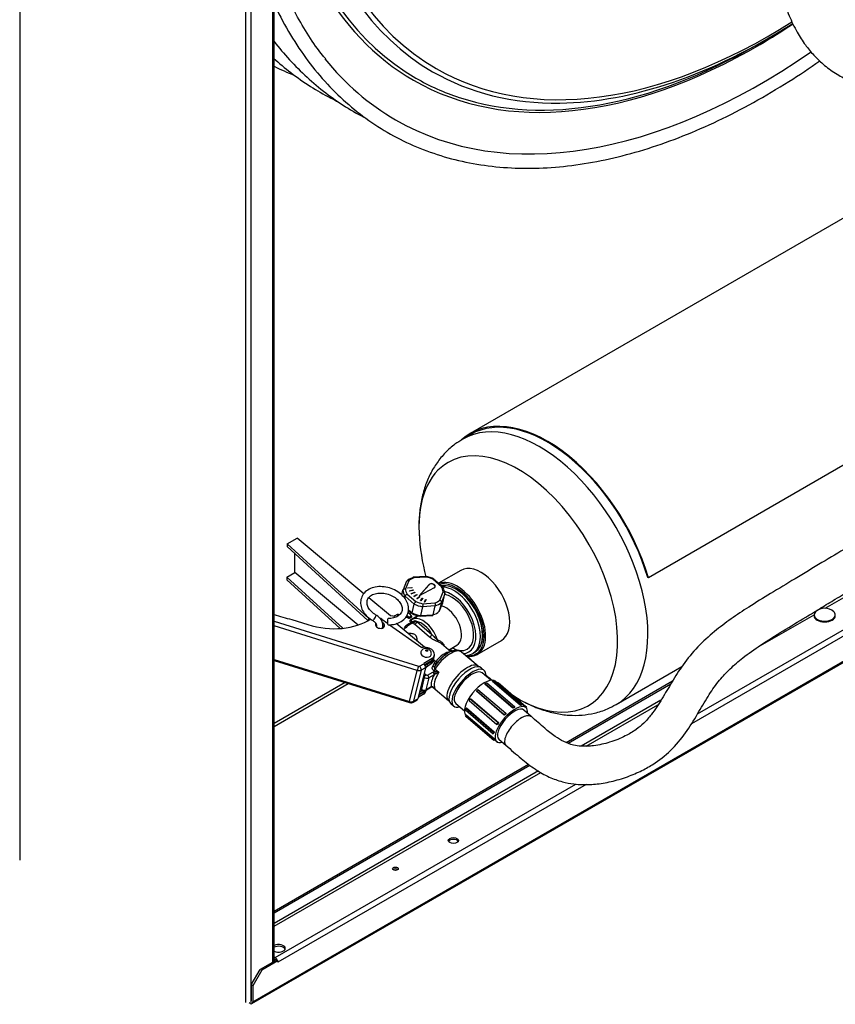
# Model space of a CAD drawing. Units: millimetres. Extents: x -2185 to 284, y -1477 to 212.
# Drawn here: x -734 to -427, y -907 to -538 of the extents above; entities that cross this region are included whole.
import ezdxf

# ---------------------------------------------------------------- set-up
doc = ezdxf.new("R2010")
doc.units = ezdxf.units.MM
for name, color, linetype in [('00.028.028.00_-_', 7, 'Continuous'), ('137_0031_000_05', 7, 'Continuous'), ('C__USERS_MARCIN_', 7, 'Continuous'), ('Default', 7, 'Continuous'), ('DNO_GORNE', 7, 'Continuous'), ('ETYKIETA_GAŚNICA', 7, 'Continuous'), ('GŁOWICA', 7, 'Continuous'), ('MANOMETR', 7, 'Continuous'), ('PIN', 7, 'Continuous'), ('RĄCZKA_DOLNA', 7, 'Continuous'), ('RĄCZKA_GÓRNA', 7, 'Continuous'), ('TULEJA', 7, 'Continuous'), ('TULEJA_ZACISKOWA', 7, 'Continuous'), ('WĄŻ', 7, 'Continuous'), ('WĘŻYK', 7, 'Continuous'), ('ZAWLECZKA', 7, 'Continuous'), ('ŁĄCZNIK_ZWIJADŁA', 7, 'Continuous')]:
    doc.layers.add(name, color=color, linetype=linetype)

# ---------------------------------------------------------------- blocks, each defined once
blk = doc.blocks.new('SE1')
at = {"layer": '00.028.028.00_-_', "color": 7, "linetype": 'Continuous'}
blk.add_line((199.649, 109.909), (200.019, 110.123), dxfattribs=at)
for centre, major_axis, start_param, end_param in [((200.069, 130.653), (-12.505, -21.659), 4.073914, 6.283185), ((200.019, 130.681), (-12.59, -21.806), 4.128492, 6.283185), ((199.649, 130.895), (-12.851, -22.259), 4.276636, 6.283185), ((199.616, 130.914), (-12.908, -22.357), 5.608539, 6.283185), ((200.069, 130.653), (-10.535, -18.247), 0, 0.800002), ((200.069, 130.653), (-12.505, -21.659), 0, 0.833701), ((200.019, 130.681), (-12.59, -21.806), 0.331499, 0.837894), ((199.616, 130.914), (-12.908, -22.357), 0.791443, 0.859517), ((199.616, 130.914), (-12.908, -22.357), 0, 0.791443), ((199.649, 130.895), (-12.851, -22.259), 0.120124, 0.785398), ((199.758, 130.832), (-13.72, -23.764), 0, 0.881855), ((199.758, 130.832), (-13.72, -23.764), 6.063722, 6.283185), ((200.019, 130.681), (-12.59, -21.806), 0, 0.331499), ((199.649, 130.895), (-12.851, -22.259), 0, 0.120124)]:
    blk.add_ellipse(centre, major_axis=major_axis, ratio=0.57735, start_param=start_param, end_param=end_param, dxfattribs=at)
for points, knots in [([(183.435, 109.326), (183.386, 109.383), (183.163, 109.643), (182.768, 110.22), (182.295, 111.012), (181.871, 111.875), (181.612, 112.516), (181.486, 112.863), (181.475, 112.895)], [0, 0, 0, 0, 0.0059246, 0.0314529, 0.0569397, 0.0823877, 0.1078023, 0.1103817, 0.1103817, 0.1103817, 0.1103817]), ([(181.474, 111.426), (181.511, 111.347), (181.726, 110.899), (182.157, 110.121), (182.819, 109.159), (183.559, 108.294), (184.37, 107.531), (185.25, 106.873), (186.194, 106.323), (187.199, 105.883), (188.259, 105.554), (189.37, 105.339), (190.528, 105.237), (191.727, 105.25), (192.962, 105.378), (194.228, 105.62), (195.519, 105.976), (196.829, 106.443), (198.151, 107.02), (199.481, 107.704), (200.755, 108.458), (201.584, 109.009), (201.969, 109.278)], [0.313853, 0.313853, 0.313853, 0.313853, 0.3161158, 0.3267669, 0.3374017, 0.3480178, 0.358612, 0.3691899, 0.3797573, 0.3903213, 0.4008897, 0.4114701, 0.4220671, 0.4326824, 0.4433174, 0.453968, 0.46463, 0.4753, 0.4859754, 0.4966534, 0.507332, 0.516672, 0.516672, 0.516672, 0.516672])]:
    blk.add_open_spline(points, degree=3, knots=knots, dxfattribs=at)
blk.add_open_spline([(181.471, 109.08), (181.72, 108.956), (181.974, 108.843), (182.234, 108.741)], degree=3, dxfattribs=at)
at = {"layer": '137_0031_000_05', "color": 7, "linetype": 'Continuous'}
blk.add_line((201.753, 88.464), (201.753, 88.431), dxfattribs=at)
blk.add_arc((202.153, 88.219), 0.5, 47.2943, 132.7057, dxfattribs=at)
for centre, start_param, end_param in [((202.153, 88.464), 2.582603, 6.283185), ((202.153, 88.431), 3.141593, 6.283185), ((202.153, 88.464), 0, 0.55899)]:
    blk.add_ellipse(centre, major_axis=(0.4, 0), ratio=0.57735, start_param=start_param, end_param=end_param, dxfattribs=at)
at = {"layer": 'C__USERS_MARCIN_', "color": 7, "linetype": 'Continuous'}
for p, q in [((171.92, 145.263), (171.92, 79.251)), ((180.413, 73.907), (180.413, 140.73)), ((180.617, 73.907), (180.617, 140.73)), ((181.432, 75.423), (181.432, 140.089)), ((181.474, 75.447), (181.474, 140.114)), ((197.377, 84.746), (224.395, 100.346)), ((224.497, 100.169), (197.146, 84.378)), ((180.644, 73.861), (225.412, 99.708)), ((180.674, 73.927), (225.442, 99.774)), ((202.175, 88.718), (206.98, 91.493)), ((181.962, 91.134), (181.961, 91.033)), ((181.962, 91.134), (182.339, 91.352)), ((182.259, 90.062), (182.256, 90.763)), ((181.953, 89.885), (182.259, 90.062)), ((181.953, 89.885), (181.952, 89.784)), ((199.652, 87.262), (201.753, 88.475)), ((184.145, 85.925), (181.474, 84.383)), ((181.474, 84.278), (184.262, 85.889)), ((192.445, 83.676), (196.442, 85.984)), ((192.515, 83.651), (196.38, 85.882)), ((196.005, 85.261), (193.012, 83.533)), ((193.189, 83.53), (195.89, 85.09)), ((181.474, 77.341), (191.032, 82.86)), ((191.401, 82.603), (181.474, 76.871)), ((181.474, 76.767), (191.493, 82.551)), ((181.477, 77.278), (191.081, 82.823)), ((181.516, 75.589), (192.807, 82.108)), ((193.193, 82.096), (181.618, 75.413)), ((181.474, 77.28), (181.477, 77.278)), ((181.562, 75.498), (180.956, 75.149)), ((181.474, 75.614), (181.516, 75.589)), ((181.474, 75.549), (181.516, 75.524)), ((181.562, 75.498), (181.618, 75.465)), ((180.617, 74.561), (180.956, 75.149)), ((181.013, 75.116), (180.674, 74.528)), ((180.956, 75.149), (181.013, 75.116)), ((181.618, 75.465), (181.013, 75.116)), ((181.618, 75.413), (181.618, 75.465)), ((181.618, 75.413), (181.618, 75.413)), ((181.618, 75.413), (181.618, 75.413)), ((180.674, 74.528), (180.617, 74.561)), ((180.617, 74.561), (180.617, 73.96)), ((180.674, 74.528), (180.674, 73.927)), ((180.572, 73.868), (180.543, 73.885))]:
    blk.add_line(p, q, dxfattribs=at)
for centre, major_axis in [((188.208, 79.989), (0.192, 0)), ((186.031, 78.927), (0.108, 0))]:
    blk.add_ellipse(centre, major_axis=major_axis, ratio=0.57735, dxfattribs=at)
for centre, major_axis, start_param, end_param in [((188.208, 79.923), (0.192, 0), 0.299066, 2.842527), ((186.031, 78.862), (0.108, 0), 0.551286, 2.590307), ((181.647, 75.939), (0.248, 0), 0, 2.341596), ((181.647, 75.874), (0.248, 0), 0.230125, 2.341596), ((181.647, 75.939), (0.248, 0), 3.941589, 6.283185), ((181.516, 75.472), (-0.072, 0.125), 4.386305, 5.497787), ((181.516, 75.472), (-0.032, 0.0554), 4.712389, 5.497787), ((181.516, 75.472), (-0.072, 0.125), 3.926991, 3.974136), ((180.572, 73.986), (-0.072, 0.125), 2.356194, 3.926991)]:
    blk.add_ellipse(centre, major_axis=major_axis, ratio=0.57735, start_param=start_param, end_param=end_param, dxfattribs=at)
at = {"layer": 'DNO_GORNE', "color": 7, "linetype": 'Continuous'}
for p, q in [((188.859, 95.246), (188.561, 95.074)), ((194.321, 85.097), (196.791, 86.523))]:
    blk.add_line(p, q, dxfattribs=at)
for start, end in [(182.69, 195.1615), (220.3233, 222.4441), (227.8091, 230.4366)]:
    blk.add_arc((194.58, 91.898), 7.668, start, end, dxfattribs=at)
for centre, major_axis, start_param, end_param in [((191.441, 90.085), (-2.88, 4.988), 3.141476, 6.283185), ((190.647, 89.627), (-2.639, 4.57), 2.300487, 6.283185), ((191.441, 90.085), (-2.88, 4.988), 0, 0.000101), ((190.647, 89.627), (-2.639, 4.57), 0, 0.841105), ((190.647, 89.627), (-2.639, 4.57), 0.841105, 0.863171)]:
    blk.add_ellipse(centre, major_axis=major_axis, ratio=0.57735, start_param=start_param, end_param=end_param, dxfattribs=at)
for points, knots in [([(188.565, 95.066), (188.454, 95.002), (188.23, 94.869), (187.894, 94.565), (187.584, 94.19), (187.329, 93.762), (187.133, 93.288), (186.994, 92.769), (186.921, 92.212), (186.903, 91.747), (186.927, 91.498), (186.934, 91.431)], [0, 0, 0, 0, 0.085068, 0.20328, 0.321371, 0.44111, 0.564072, 0.691402, 0.823454, 0.959534, 1, 1, 1, 1]), ([(190.448, 85.437), (190.606, 85.331), (190.971, 85.132), (191.498, 84.906), (192.034, 84.758), (192.542, 84.688), (193.037, 84.691), (193.522, 84.767), (193.964, 84.905), (194.201, 85.038), (194.317, 85.104)], [0.0496565, 0.0496565, 0.0496565, 0.0496565, 0.1775439, 0.3182595, 0.442946, 0.5632891, 0.6795037, 0.7924824, 0.9139454, 1, 1, 1, 1])]:
    blk.add_open_spline(points, degree=3, knots=knots, dxfattribs=at)
at = {"layer": 'ETYKIETA_GAŚNICA', "color": 7, "linetype": 'Continuous'}
for p, q in [((202.981, 103.445), (188.839, 95.28)), ((209.676, 98.029), (195.533, 89.864)), ((195.533, 89.864), (195.507, 89.867))]:
    blk.add_line(p, q, dxfattribs=at)
for major_axis, end_param in [((2.9, -5.023), 3.263806), ((2.88, -4.988), 3.141593)]:
    blk.add_ellipse((191.739, 90.257), major_axis=major_axis, ratio=0.57735, start_param=1.174647, end_param=end_param, dxfattribs=at)
at = {"layer": 'GŁOWICA', "color": 7, "linetype": 'Continuous'}
for p, q in [((186.057, 88.462), (185.973, 88.414)), ((186.614, 88.29), (186.871, 88.438)), ((186.897, 88.432), (186.651, 88.29)), ((186.525, 88.347), (186.413, 88.382)), ((186.531, 88.357), (186.42, 88.391)), ((186.555, 88.354), (186.556, 88.36)), ((186.576, 88.36), (186.574, 88.359)), ((186.603, 88.353), (186.601, 88.352)), ((186.662, 88.202), (186.677, 88.188)), ((186.752, 88.121), (186.707, 88.163)), ((187.317, 87.636), (186.752, 88.121)), ((186.778, 88.253), (186.839, 88.217)), ((186.839, 88.217), (187.403, 87.732)), ((186.316, 87.943), (186.303, 87.933)), ((188.109, 87.078), (187.756, 87.381)), ((188.03, 87.146), (188.341, 87.326)), ((187.92, 86.972), (187.865, 86.932)), ((189.139, 86.537), (188.516, 87.072)), ((188.934, 87.017), (189.018, 87.066)), ((187.431, 86.534), (187.504, 86.647)), ((187.501, 86.68), (187.445, 86.728)), ((187.461, 86.79), (187.544, 86.718)), ((187.106, 86.278), (187.185, 86.21)), ((187.24, 86.203), (187.442, 86.319)), ((187.483, 86.216), (187.282, 86.1)), ((187.507, 86.341), (187.463, 86.378)), ((187.518, 86.433), (187.661, 86.311)), ((189.365, 86.38), (189.255, 86.474)), ((189.611, 86.01), (189.287, 86.289)), ((187.115, 86.122), (187.007, 85.676)), ((187.115, 86.122), (187.077, 86.154)), ((187.282, 86.1), (187.175, 85.654)), ((186.965, 85.689), (187.012, 85.648)), ((186.969, 85.709), (187.007, 85.676)), ((187.16, 85.632), (187.361, 85.748)), ((187.175, 85.654), (187.376, 85.77)), ((187.437, 85.753), (188.029, 85.245)), ((187.514, 85.7), (187.479, 85.729)), ((188.108, 85.139), (188.218, 85.045)), ((188.296, 85.136), (188.621, 84.857))]:
    blk.add_line(p, q, dxfattribs=at)
for centre, major_axis, ratio, start_param, end_param in [((188.317, 88.281), (0.702, -1.215), 0.57735, 0, 2.938726), ((188.232, 88.233), (0.702, -1.215), 0.57735, 0.079728, 2.794739), ((188.147, 88.184), (0.642, -1.111), 0.57735, 0, 2.65676), ((188.147, 88.184), (0.58, -1.005), 0.57735, 0, 2.682534), ((187.921, 88.053), (0.42, -0.727), 0.57735, 0, 2.628151), ((186.077, 88.428), (0.02, -0.0346), 0.57735, 2.117125, 3.141593), ((186.139, 88.408), (0.0778, -0.0187), 0.697646, 1.477177, 2.507917), ((186.152, 88.433), (-0.0119, -0.0382), 0.066975, 3.141593, 3.915892), ((186.928, 88.608), (0.544, -0.131), 0.697646, 3.868449, 4.140418), ((186.941, 88.664), (0.467, -0.112), 0.697646, 3.695222, 4.155872), ((186.482, 87.696), (0.385, 0.449), 0.424214, 0.560233, 1.462494), ((186.519, 88.319), (-0.0119, -0.0382), 0.066975, 3.141593, 3.915892), ((186.546, 88.399), (-0.0778, 0.0187), 0.697646, 1.477177, 2.507917), ((186.53, 88.342), (-0.0389, 0.0093), 0.697646, 3.947479, 4.140418), ((186.594, 88.324), (0.02, -0.0346), 0.57735, 2.117125, 3.127948), ((186.596, 88.325), (0.02, -0.0346), 0.57735, 2.117125, 3.151249), ((186.621, 88.318), (-0.02, 0.0346), 0.57735, 2.117125, 3.141593), ((186.677, 88.1), (0.0211, -0.0772), 0.76713, 3.126112, 3.864134), ((187.071, 87.562), (0.42, -0.727), 0.57735, 2.762603, 3.164322), ((186.621, 88.318), (-0.02, 0.0346), 0.57735, 3.141593, 3.164322), ((186.634, 88.185), (0.0261, 0.0303), 0.424214, 4.665589, 5.591858), ((186.677, 88.1), (0.0211, -0.0772), 0.76713, 2.293337, 3.126112), ((187.014, 87.529), (-0.38, 0.658), 0.57735, 6.082983, 6.212077), ((186.782, 88.185), (-0.0521, -0.0607), 0.424214, 0.56748, 2.450266), ((187.071, 87.562), (0.42, -0.727), 0.57735, 1.204996, 2.762603), ((187.014, 87.529), (0.38, -0.658), 0.57735, 1.545707, 2.688543), ((187.347, 87.7), (-0.0521, -0.0607), 0.424214, 0.56748, 2.450266), ((187.665, 87.525), (-0.0272, -0.0752), 0.631441, 4.895396, 5.927384), ((187.888, 86.488), (0.514, 0.598), 0.424214, 1.008094, 1.830562), ((187.961, 86.426), (0.555, 0.646), 0.424214, 0, 1.909032), ((187.766, 86.593), (-0.385, -0.449), 0.424214, 3.43049, 4.795782), ((188.147, 88.184), (0.642, -1.111), 0.57735, -0.857245, -0.718333), ((188.147, 88.184), (0.58, -1.005), 0.57735, 5.522173, 6.283185), ((188.147, 88.184), (0.642, -1.111), 0.57735, 5.999783, 6.283185), ((188.232, 88.233), (0.702, -1.215), 0.57735, 0, 0.079728), ((187.087, 86.627), (0.183, -0.044), 0.697646, 5.268739, 6.208268), ((187.514, 86.735), (-0.0521, -0.0607), 0.424214, 0.879469, 1.654189), ((187.518, 86.702), (0.0658, -0.0455), 0.691698, 4.973832, 6.210103), ((187.839, 86.53), (-0.427, -0.497), 0.424214, 4.198052, 4.826347), ((188.584, 85.891), (-0.555, -0.646), 0.424214, 3.058173, 6.283185), ((188.681, 85.807), (-0.573, -0.668), 0.424214, 3.141593, 6.283185), ((187.171, 86.155), (0.0521, 0.0607), 0.424214, 0.879469, 2.450266), ((187.213, 86.227), (-0.0389, 0.0093), 0.697646, 0.937121, 2.507917), ((187.227, 86.147), (-0.04, 0.0693), 0.57735, 3.687921, 5.258717), ((188.048, 86.351), (-0.607, -0.707), 0.424214, 5.241257, 5.942459), ((187.445, 86.589), (0.0683, -0.0416), 0.699044, 4.93365, 6.22565), ((187.428, 86.263), (-0.04, 0.0693), 0.57735, 3.687921, 5.258717), ((188.103, 86.303), (-0.555, -0.646), 0.424214, 5.050625, 6.133092), ((187.477, 86.434), (-0.0521, -0.0607), 0.424214, 0.879469, 1.909032), ((187.494, 86.285), (-0.0104, 0.0793), 0.345623, 4.040997, 5.444952), ((188.791, 85.712), (-0.573, -0.668), 0.424214, 2.613235, 6.283185), ((188.791, 85.712), (-0.495, -0.577), 0.424214, 3.141593, 6.283185), ((187.199, 86.171), (0.117, -0.028), 0.697646, 4.078713, 5.64951), ((187.064, 85.709), (0.0521, 0.0607), 0.424214, 2.450266, 3.14299), ((187.092, 85.725), (-0.117, 0.028), 0.697646, 0.937121, 2.507917), ((187.12, 85.701), (-0.04, 0.0693), 0.57735, 3.140935, 3.687921), ((187.321, 85.818), (-0.04, 0.0693), 0.57735, 3.141593, 3.163202), ((187.321, 85.818), (-0.04, 0.0693), 0.57735, 3.163202, 3.687921), ((187.387, 85.839), (-0.0104, 0.0793), 0.345623, 3.147109, 3.707315), ((188.584, 85.891), (-0.555, -0.646), 0.424214, 0, 0.08342), ((188.791, 85.712), (-0.573, -0.668), 0.424214, 0, 0.528357)]:
    blk.add_ellipse(centre, major_axis=major_axis, ratio=ratio, start_param=start_param, end_param=end_param, dxfattribs=at)
for points, knots in [([(186.164, 88.471), (186.149, 88.475), (186.122, 88.48), (186.083, 88.475), (186.064, 88.466), (186.057, 88.462)], [0, 0, 0, 0, 0.369626, 0.786412, 1, 1, 1, 1]), ([(186.453, 88.442), (186.476, 88.41), (186.505, 88.378), (186.537, 88.351), (186.539, 88.35)], [0.7067488, 0.7067488, 0.7067488, 0.7067488, 0.911119, 0.9245386, 0.9245386, 0.9245386, 0.9245386]), ([(186.556, 88.36), (186.558, 88.367), (186.561, 88.375), (186.571, 88.392), (186.576, 88.4), (186.596, 88.424), (186.613, 88.439), (186.628, 88.447)], [0, 0, 0, 0, 0.25, 0.25, 0.5, 0.5, 1, 1, 1, 1]), ([(186.584, 88.367), (186.585, 88.369), (186.586, 88.37), (186.592, 88.381), (186.596, 88.39), (186.605, 88.408), (186.609, 88.417), (186.619, 88.433), (186.624, 88.441), (186.628, 88.447)], [0.1962478, 0.1962478, 0.1962478, 0.1962478, 0.25, 0.25, 0.5, 0.5, 0.75, 0.75, 1, 1, 1, 1]), ([(186.628, 88.447), (186.632, 88.429), (186.635, 88.412), (186.631, 88.387), (186.628, 88.379), (186.618, 88.364), (186.612, 88.358), (186.603, 88.353)], [0, 0, 0, 0, 0.5, 0.5, 0.75, 0.75, 1, 1, 1, 1]), ([(186.656, 88.177), (186.626, 88.167), (186.553, 88.141), (186.442, 88.074), (186.377, 88.008), (186.359, 87.989)], [0, 0, 0, 0, 0.280524, 0.819968, 1, 1, 1, 1]), ([(186.574, 88.359), (186.572, 88.357), (186.567, 88.355), (186.555, 88.353), (186.542, 88.354), (186.534, 88.356), (186.531, 88.357)], [0, 0, 0, 0, 0.260288, 0.52812, 0.799921, 1, 1, 1, 1]), ([(186.627, 88.157), (186.615, 88.168), (186.605, 88.179), (186.59, 88.202), (186.585, 88.215), (186.581, 88.239), (186.582, 88.252), (186.59, 88.268), (186.594, 88.273), (186.603, 88.283), (186.608, 88.287), (186.614, 88.29)], [0, 0, 0, 0, 0.25, 0.25, 0.5, 0.5, 0.75, 0.75, 0.875, 0.875, 1, 1, 1, 1]), ([(186.641, 88.284), (186.637, 88.281), (186.633, 88.278), (186.627, 88.272), (186.625, 88.268), (186.622, 88.261), (186.622, 88.257), (186.622, 88.249), (186.623, 88.245), (186.627, 88.234), (186.632, 88.227), (186.645, 88.213), (186.653, 88.207), (186.662, 88.202)], [0, 0, 0, 0, 0.125, 0.125, 0.25, 0.25, 0.375, 0.375, 0.5, 0.5, 0.75, 0.75, 1, 1, 1, 1]), ([(186.725, 88.229), (186.722, 88.226), (186.711, 88.213), (186.69, 88.196), (186.67, 88.183), (186.658, 88.178), (186.657, 88.177), (186.657, 88.177)], [0, 0, 0, 0, 0.107212, 0.43023, 0.693699, 0.909967, 1, 1, 1, 1]), ([(186.778, 88.253), (186.774, 88.244), (186.769, 88.234), (186.758, 88.216), (186.751, 88.206), (186.739, 88.19), (186.732, 88.182), (186.719, 88.17), (186.713, 88.166), (186.707, 88.163)], [0, 0, 0, 0, 0.25, 0.25, 0.5, 0.5, 0.75, 0.75, 1, 1, 1, 1]), ([(186.725, 88.229), (186.726, 88.23), (186.727, 88.231), (186.733, 88.236), (186.738, 88.24), (186.754, 88.248), (186.766, 88.251), (186.778, 88.253)], [0.1874318, 0.1874318, 0.1874318, 0.1874318, 0.25, 0.25, 0.5, 0.5, 1, 1, 1, 1]), ([(186.499, 87.78), (186.514, 87.781), (186.53, 87.781), (186.568, 87.781), (186.591, 87.78), (186.637, 87.776), (186.66, 87.772), (186.704, 87.76), (186.725, 87.752), (186.754, 87.735), (186.763, 87.728), (186.778, 87.714), (186.785, 87.707), (186.798, 87.69), (186.803, 87.681), (186.812, 87.663), (186.816, 87.653), (186.826, 87.625), (186.831, 87.605), (186.839, 87.554), (186.842, 87.524), (186.843, 87.492)], [0.3321596, 0.3321596, 0.3321596, 0.3321596, 0.375, 0.375, 0.4375, 0.4375, 0.5, 0.5, 0.5625, 0.5625, 0.59375, 0.59375, 0.625, 0.625, 0.65625, 0.65625, 0.6875, 0.6875, 0.75, 0.75, 0.8415118, 0.8415118, 0.8415118, 0.8415118]), ([(187.403, 87.732), (187.419, 87.713), (187.435, 87.695), (187.469, 87.658), (187.487, 87.64), (187.514, 87.613), (187.523, 87.605), (187.542, 87.588), (187.551, 87.58), (187.57, 87.564), (187.579, 87.557), (187.596, 87.542), (187.605, 87.535), (187.613, 87.528)], [0, 0, 0, 0, 0.25, 0.25, 0.5, 0.5, 0.625, 0.625, 0.75, 0.75, 0.875, 0.875, 1, 1, 1, 1]), ([(187.623, 87.461), (187.611, 87.465), (187.598, 87.47), (187.572, 87.481), (187.559, 87.487), (187.531, 87.499), (187.517, 87.506), (187.489, 87.52), (187.476, 87.527), (187.449, 87.542), (187.435, 87.55), (187.41, 87.567), (187.397, 87.575), (187.361, 87.6), (187.338, 87.618), (187.317, 87.636)], [0, 0, 0, 0, 0.125, 0.125, 0.25, 0.25, 0.375, 0.375, 0.5, 0.5, 0.625, 0.625, 0.75, 0.75, 1, 1, 1, 1]), ([(187.613, 87.528), (187.654, 87.516), (187.691, 87.499), (187.759, 87.456), (187.789, 87.43), (187.825, 87.386), (187.835, 87.371), (187.852, 87.338), (187.859, 87.32), (187.864, 87.299), (187.865, 87.295), (187.866, 87.291)], [0, 0, 0, 0, 0.125, 0.125, 0.25, 0.25, 0.3125, 0.3125, 0.375, 0.375, 0.3888965, 0.3888965, 0.3888965, 0.3888965]), ([(187.757, 87.381), (187.748, 87.388), (187.74, 87.395), (187.698, 87.426), (187.662, 87.445), (187.623, 87.461)], [0.8400632, 0.8400632, 0.8400632, 0.8400632, 0.875, 0.875, 1, 1, 1, 1]), ([(188.511, 87.064), (188.491, 87.083), (188.441, 87.13), (188.311, 87.145), (188.155, 87.109), (188.024, 87.05), (187.957, 86.996), (187.948, 86.989)], [0, 0, 0, 0, 0.136383, 0.3873, 0.652219, 0.961159, 1, 1, 1, 1]), ([(188.682, 86.943), (188.703, 86.945), (188.801, 86.955), (188.916, 86.99), (188.978, 87.052), (188.992, 87.066)], [0.7899194, 0.7899194, 0.7899194, 0.7899194, 0.8282164, 0.9660784, 1, 1, 1, 1]), ([(187.504, 86.647), (187.508, 86.652), (187.51, 86.657), (187.509, 86.669), (187.507, 86.675), (187.501, 86.68)], [0, 0, 0, 0, 0.5, 0.5, 1, 1, 1, 1]), ([(187.544, 86.718), (187.559, 86.705), (187.571, 86.693), (187.584, 86.67), (187.585, 86.661), (187.581, 86.654)], [0, 0, 0, 0, 0.5, 0.5, 1, 1, 1, 1]), ([(187.463, 86.378), (187.45, 86.39), (187.439, 86.402), (187.427, 86.422), (187.424, 86.429), (187.419, 86.442), (187.417, 86.449), (187.413, 86.47), (187.413, 86.483), (187.419, 86.509), (187.424, 86.522), (187.431, 86.534)], [0, 0, 0, 0, 0.25, 0.25, 0.375, 0.375, 0.5, 0.5, 0.75, 0.75, 1, 1, 1, 1]), ([(187.442, 86.319), (187.451, 86.325), (187.461, 86.329), (187.483, 86.336), (187.495, 86.339), (187.507, 86.341)], [0, 0, 0, 0, 0.5, 0.5, 1, 1, 1, 1]), ([(187.511, 86.545), (187.505, 86.536), (187.501, 86.527), (187.494, 86.508), (187.493, 86.498), (187.493, 86.478), (187.495, 86.468), (187.503, 86.449), (187.51, 86.441), (187.518, 86.433)], [0, 0, 0, 0, 0.25, 0.25, 0.5, 0.5, 0.75, 0.75, 1, 1, 1, 1]), ([(187.507, 86.341), (187.521, 86.339), (187.535, 86.337), (187.562, 86.333), (187.575, 86.33), (187.613, 86.322), (187.638, 86.317), (187.661, 86.311)], [0, 0, 0, 0, 0.25, 0.25, 0.5, 0.5, 1, 1, 1, 1]), ([(187.661, 86.311), (187.64, 86.298), (187.618, 86.286), (187.583, 86.267), (187.572, 86.261), (187.547, 86.249), (187.535, 86.243), (187.522, 86.238)], [0, 0, 0, 0, 0.5, 0.5, 0.75, 0.75, 1, 1, 1, 1]), ([(187.012, 85.648), (187.023, 85.64), (187.045, 85.625), (187.088, 85.614), (187.129, 85.618), (187.15, 85.627), (187.16, 85.632)], [0, 0, 0, 0, 0.246223, 0.528836, 0.809039, 1, 1, 1, 1]), ([(187.397, 85.759), (187.401, 85.759), (187.413, 85.761), (187.444, 85.752), (187.473, 85.736), (187.488, 85.722), (187.492, 85.719)], [0, 0, 0, 0, 0.114884, 0.43103, 0.876662, 1, 1, 1, 1]), ([(187.41, 85.774), (187.422, 85.773), (187.432, 85.769), (187.451, 85.759), (187.46, 85.753), (187.485, 85.732), (187.5, 85.716), (187.514, 85.7)], [0, 0, 0, 0, 0.25, 0.25, 0.5, 0.5, 1, 1, 1, 1])]:
    blk.add_open_spline(points, degree=3, knots=knots, dxfattribs=at)
for points in [[(186.583, 88.367), (186.581, 88.363), (186.577, 88.36), (186.571, 88.358)], [(188.056, 87.156), (188.088, 87.133), (188.12, 87.112), (188.153, 87.092)], [(187.581, 86.654), (187.556, 86.618), (187.533, 86.582), (187.511, 86.545)], [(187.522, 86.238), (187.507, 86.233), (187.494, 86.225), (187.483, 86.216)], [(187.362, 85.748), (187.367, 85.753), (187.379, 85.756), (187.397, 85.759)], [(187.376, 85.77), (187.386, 85.774), (187.397, 85.775), (187.41, 85.774)], [(187.514, 85.7), (187.507, 85.706), (187.5, 85.713), (187.492, 85.719)]]:
    blk.add_open_spline(points, degree=3, dxfattribs=at)
at = {"layer": 'MANOMETR', "color": 7, "linetype": 'Continuous'}
for p, q in [((187.169, 89.911), (186.699, 89.883)), ((186.451, 89.732), (186.317, 89.408)), ((186.535, 89.749), (186.408, 89.442)), ((187.178, 89.887), (186.726, 89.859)), ((186.917, 89.187), (187.304, 89.61)), ((186.931, 89.195), (187.302, 89.598)), ((187.302, 89.598), (187.304, 89.61)), ((187.76, 89.525), (187.435, 89.804)), ((187.805, 89.524), (187.466, 89.815)), ((186.269, 89.212), (186.315, 89.402)), ((186.394, 89.168), (186.377, 89.097)), ((186.737, 88.873), (186.394, 89.168)), ((186.473, 89.249), (186.798, 88.969)), ((186.497, 89.489), (186.65, 89.498)), ((186.501, 89.477), (186.497, 89.489)), ((186.499, 89.483), (186.649, 89.492)), ((186.654, 89.486), (186.501, 89.477)), ((186.548, 89.375), (186.692, 89.404)), ((186.554, 89.364), (186.548, 89.375)), ((186.55, 89.371), (186.69, 89.399)), ((186.698, 89.393), (186.554, 89.364)), ((186.623, 89.267), (186.754, 89.315)), ((186.632, 89.257), (186.623, 89.267)), ((186.627, 89.263), (186.752, 89.309)), ((186.763, 89.304), (186.632, 89.257)), ((186.649, 89.492), (186.65, 89.498)), ((186.649, 89.492), (186.651, 89.486)), ((186.65, 89.498), (186.654, 89.486)), ((186.69, 89.399), (186.692, 89.404)), ((186.69, 89.399), (186.694, 89.392)), ((186.692, 89.404), (186.698, 89.393)), ((186.722, 89.167), (186.835, 89.232)), ((186.733, 89.157), (186.722, 89.167)), ((186.725, 89.164), (186.834, 89.227)), ((186.846, 89.223), (186.733, 89.157)), ((186.752, 89.309), (186.754, 89.315)), ((186.752, 89.309), (186.758, 89.303)), ((186.754, 89.315), (186.763, 89.304)), ((186.834, 89.227), (186.835, 89.232)), ((186.834, 89.227), (186.841, 89.22)), ((186.835, 89.232), (186.846, 89.223)), ((186.84, 89.078), (186.933, 89.159)), ((187.485, 89.481), (186.917, 89.187)), ((186.931, 89.153), (186.933, 89.159)), ((186.933, 89.159), (186.945, 89.15)), ((187.698, 89.025), (187.825, 89.332)), ((187.891, 89.26), (187.757, 88.936)), ((187.811, 88.925), (187.891, 89.26)), ((186.657, 88.539), (186.737, 88.873)), ((186.853, 89.07), (186.84, 89.078)), ((186.843, 89.076), (186.931, 89.153)), ((186.945, 89.15), (186.853, 89.07)), ((186.931, 89.153), (186.941, 89.147)), ((186.975, 89.003), (187.044, 89.097)), ((186.989, 88.996), (186.975, 89.003)), ((186.977, 89.002), (187.042, 89.091)), ((187.058, 89.09), (186.989, 88.996)), ((187.042, 89.091), (187.044, 89.097)), ((187.042, 89.091), (187.054, 89.085)), ((187.044, 89.097), (187.058, 89.09)), ((187.525, 88.802), (187.048, 88.773)), ((187.054, 88.887), (187.507, 88.914)), ((187.122, 88.944), (187.165, 89.048)), ((187.137, 88.939), (187.122, 88.944)), ((187.123, 88.944), (187.163, 89.042)), ((187.18, 89.043), (187.137, 88.939)), ((187.163, 89.042), (187.165, 89.048)), ((187.163, 89.042), (187.178, 89.038)), ((187.165, 89.048), (187.18, 89.043)), ((187.445, 88.468), (187.525, 88.802)), ((187.674, 88.595), (187.809, 88.919)), ((187.757, 88.936), (187.676, 88.601)), ((187.676, 88.601), (187.811, 88.925)), ((186.516, 88.635), (186.659, 88.513)), ((186.521, 88.655), (186.657, 88.539)), ((186.956, 88.416), (187.427, 88.445)), ((187.048, 88.773), (186.967, 88.439)), ((186.967, 88.439), (187.445, 88.468))]:
    blk.add_line(p, q, dxfattribs=at)
for centre, major_axis, start_param, end_param in [((187.103, 89.331), (-0.778, 0.187), 5.443471, 5.855548), ((187.116, 89.387), (-0.7, 0.168), 5.460807, 5.838212), ((187.116, 89.387), (0.7, -0.168), 1.272017, 1.649422), ((187.403, 89.543), (-0.117, 0.028), 3.210109, 5.913567), ((187.406, 89.554), (-0.117, 0.028), 2.462818, 5.913567), ((187.103, 89.331), (-0.778, 0.187), 0.207483, 0.61956), ((187.116, 89.387), (-0.7, 0.168), 0.224819, 0.602224), ((187.116, 89.387), (0.7, -0.168), 0.224819, 0.602224), ((187.103, 89.331), (0.778, -0.187), 0.207483, 0.61956), ((187.103, 89.331), (0.778, -0.187), 4.396274, 4.80835), ((187.116, 89.387), (-0.7, 0.168), 1.272017, 1.649422), ((187.116, 89.387), (0.7, -0.168), 5.460807, 5.838212), ((187.103, 89.331), (0.778, -0.187), 5.443471, 5.855548), ((187.023, 88.997), (-0.778, 0.187), 1.254681, 1.666758), ((187.023, 88.997), (0.778, -0.187), 5.443471, 5.855548)]:
    blk.add_ellipse(centre, major_axis=major_axis, ratio=0.697646, start_param=start_param, end_param=end_param, dxfattribs=at)
for points in [[(187.469, 89.814), (187.391, 89.855), (187.289, 89.888), (187.164, 89.912)], [(186.656, 88.514), (186.735, 88.472), (186.837, 88.439), (186.961, 88.415)]]:
    blk.add_open_spline(points, degree=3, dxfattribs=at)
for points, knots in [([(187.169, 89.911), (187.17, 89.911), (187.17, 89.911), (187.172, 89.911), (187.173, 89.909), (187.176, 89.9), (187.178, 89.894), (187.178, 89.887)], [0.4779427, 0.4779427, 0.4779427, 0.4779427, 0.5, 0.5, 0.75, 0.75, 1, 1, 1, 1]), ([(186.451, 89.732), (186.453, 89.737), (186.456, 89.741), (186.465, 89.75), (186.472, 89.754), (186.488, 89.758), (186.497, 89.758), (186.516, 89.756), (186.526, 89.753), (186.535, 89.749)], [0.070311, 0.070311, 0.070311, 0.070311, 0.25, 0.25, 0.5, 0.5, 0.75, 0.75, 1, 1, 1, 1]), ([(186.681, 89.86), (186.683, 89.867), (186.685, 89.873), (186.692, 89.881), (186.695, 89.883), (186.704, 89.883), (186.708, 89.88), (186.717, 89.872), (186.722, 89.866), (186.726, 89.859)], [0, 0, 0, 0, 0.25, 0.25, 0.5, 0.5, 0.75, 0.75, 1, 1, 1, 1]), ([(187.435, 89.804), (187.441, 89.809), (187.447, 89.813), (187.457, 89.817), (187.461, 89.818), (187.465, 89.816), (187.466, 89.815), (187.466, 89.815)], [0, 0, 0, 0, 0.25, 0.25, 0.5, 0.5, 0.5623054, 0.5623054, 0.5623054, 0.5623054]), ([(187.76, 89.525), (187.768, 89.528), (187.777, 89.53), (187.791, 89.53), (187.797, 89.529), (187.807, 89.523), (187.81, 89.519), (187.814, 89.508), (187.814, 89.501), (187.812, 89.494)], [0, 0, 0, 0, 0.25, 0.25, 0.5, 0.5, 0.75, 0.75, 1, 1, 1, 1]), ([(186.315, 89.402), (186.317, 89.41), (186.321, 89.416), (186.332, 89.428), (186.339, 89.433), (186.356, 89.441), (186.366, 89.443), (186.387, 89.445), (186.397, 89.444), (186.408, 89.442)], [0, 0, 0, 0, 0.25, 0.25, 0.5, 0.5, 0.75, 0.75, 1, 1, 1, 1]), ([(186.394, 89.168), (186.396, 89.175), (186.399, 89.183), (186.409, 89.199), (186.415, 89.208), (186.43, 89.222), (186.438, 89.229), (186.455, 89.241), (186.464, 89.246), (186.473, 89.249)], [0, 0, 0, 0, 0.25, 0.25, 0.5, 0.5, 0.75, 0.75, 1, 1, 1, 1]), ([(187.825, 89.332), (187.835, 89.329), (187.845, 89.326), (187.863, 89.317), (187.871, 89.311), (187.883, 89.297), (187.888, 89.29), (187.892, 89.275), (187.893, 89.267), (187.891, 89.26)], [0, 0, 0, 0, 0.25, 0.25, 0.5, 0.5, 0.75, 0.75, 1, 1, 1, 1]), ([(186.737, 88.873), (186.739, 88.881), (186.742, 88.889), (186.75, 88.907), (186.755, 88.916), (186.766, 88.934), (186.773, 88.942), (186.785, 88.957), (186.792, 88.964), (186.798, 88.969)], [0, 0, 0, 0, 0.25, 0.25, 0.5, 0.5, 0.75, 0.75, 1, 1, 1, 1]), ([(187.054, 88.887), (187.055, 88.879), (187.056, 88.87), (187.056, 88.851), (187.056, 88.84), (187.055, 88.819), (187.054, 88.808), (187.051, 88.789), (187.049, 88.78), (187.048, 88.773)], [0, 0, 0, 0, 0.25, 0.25, 0.5, 0.5, 0.75, 0.75, 1, 1, 1, 1]), ([(187.507, 88.914), (187.511, 88.907), (187.515, 88.898), (187.521, 88.879), (187.524, 88.869), (187.527, 88.848), (187.528, 88.838), (187.528, 88.818), (187.527, 88.81), (187.525, 88.802)], [0, 0, 0, 0, 0.25, 0.25, 0.5, 0.5, 0.75, 0.75, 1, 1, 1, 1]), ([(187.698, 89.025), (187.707, 89.02), (187.716, 89.014), (187.732, 89.001), (187.739, 88.993), (187.75, 88.977), (187.754, 88.968), (187.758, 88.951), (187.758, 88.943), (187.757, 88.936)], [0, 0, 0, 0, 0.25, 0.25, 0.5, 0.5, 0.75, 0.75, 1, 1, 1, 1]), ([(186.661, 88.511), (186.658, 88.513), (186.656, 88.516), (186.655, 88.525), (186.655, 88.532), (186.657, 88.539)], [0.5069066, 0.5069066, 0.5069066, 0.5069066, 0.75, 0.75, 1, 1, 1, 1]), ([(186.956, 88.416), (186.958, 88.416), (186.96, 88.418), (186.964, 88.425), (186.966, 88.431), (186.967, 88.439)], [0.5220573, 0.5220573, 0.5220573, 0.5220573, 0.75, 0.75, 1, 1, 1, 1]), ([(187.427, 88.445), (187.431, 88.445), (187.434, 88.447), (187.44, 88.455), (187.443, 88.46), (187.445, 88.468)], [0.5220573, 0.5220573, 0.5220573, 0.5220573, 0.75, 0.75, 1, 1, 1, 1])]:
    blk.add_open_spline(points, degree=3, knots=knots, dxfattribs=at)
at = {"layer": 'PIN', "color": 7, "linetype": 'Continuous'}
blk.add_ellipse((187.18, 87.017), major_axis=(0.194, -0.047), ratio=0.697646, start_param=3.140477, end_param=6.281099, dxfattribs=at)
blk.add_ellipse((187.207, 87.129), major_axis=(-0.0389, 0.0093), ratio=0.697646, dxfattribs=at)
blk.add_open_spline([(187.374, 86.97), (187.375, 86.971), (187.384, 86.992), (187.38, 87.04), (187.361, 87.1), (187.323, 87.149), (187.27, 87.187), (187.203, 87.208), (187.131, 87.206), (187.065, 87.179), (187.016, 87.134), (186.989, 87.091), (186.988, 87.067), (186.987, 87.064)], degree=3, knots=[0, 0, 0, 0, 0.005665, 0.11713, 0.218222, 0.316413, 0.41961, 0.535463, 0.655989, 0.768599, 0.876857, 0.983966, 1, 1, 1, 1], dxfattribs=at)
at = {"layer": 'RĄCZKA_DOLNA', "color": 7, "linetype": 'Continuous'}
for p, q in [((181.961, 91.033), (185.001, 88.256)), ((181.962, 91.134), (185.03, 88.332)), ((184.846, 89.264), (182.339, 91.352)), ((184.63, 88.086), (182.259, 90.062)), ((181.952, 89.784), (183.955, 87.955)), ((181.953, 89.885), (184.057, 87.964)), ((185.849, 88.428), (185.028, 89.112)), ((186.018, 88.409), (185.849, 88.428)), ((185.03, 88.332), (185, 88.252)), ((185.801, 88.349), (185.858, 88.342)), ((187.127, 87.25), (186.053, 88.14)), ((187.141, 86.569), (187.381, 86.715)), ((187.157, 86.507), (187.361, 86.631)), ((187.381, 86.715), (187.361, 86.631)), ((187.45, 86.745), (187.47, 86.828)), ((186.914, 85.479), (187.114, 85.6)), ((186.934, 85.563), (187.043, 85.629)), ((187.118, 85.619), (187.114, 85.6))]:
    blk.add_line(p, q, dxfattribs=at)
for centre, major_axis, start_param, end_param in [((185.423, 87.975), (0.171, -0.041), -3.754268, -3.627253), ((185.423, 87.975), (0.171, -0.041), 0.485661, 0.51687), ((187.133, 86.821), (-0.317, 0.076), 2.527563, 3.141593), ((187.153, 86.904), (-0.317, 0.076), 2.527563, 3.204578), ((186.885, 85.79), (-0.317, 0.076), -3.755622, -3.623304)]:
    blk.add_ellipse(centre, major_axis=major_axis, ratio=0.697646, start_param=start_param, end_param=end_param, dxfattribs=at)
at = {"layer": 'RĄCZKA_GÓRNA', "color": 7, "linetype": 'Continuous'}
for p, q in [((181.474, 88.228), (186.897, 86.543)), ((186.847, 86.381), (181.474, 88.05)), ((182.135, 88.291), (182.747, 88.101)), ((185.516, 88.307), (185.732, 88.154)), ((185.813, 88.096), (187.024, 87.237)), ((187.477, 86.856), (187.497, 86.94)), ((181.474, 86.793), (186.566, 85.211)), ((181.474, 86.755), (186.56, 85.175)), ((186.935, 86.546), (187.093, 86.634)), ((187.408, 86.826), (187.092, 86.635)), ((187.092, 86.635), (187.093, 86.634)), ((187.388, 86.742), (187.132, 86.587)), ((187.408, 86.826), (187.388, 86.742)), ((186.566, 85.211), (186.847, 86.381)), ((186.996, 86.391), (186.715, 85.22)), ((187.155, 86.48), (186.873, 85.31)), ((187.155, 86.48), (186.996, 86.391)), ((187.087, 85.489), (186.888, 85.368)), ((187.107, 85.572), (186.908, 85.452)), ((187.107, 85.572), (187.087, 85.489)), ((187.175, 85.602), (187.186, 85.647)), ((186.692, 85.187), (186.851, 85.276)), ((186.715, 85.22), (186.873, 85.31))]:
    blk.add_line(p, q, dxfattribs=at)
for centre, major_axis, ratio, start_param, end_param in [((183.846, 94.075), (-8.401, 2.019), 0.697646, 1.454658, 1.534683), ((183.354, 89.67), (-2.334, 0.561), 0.697646, 1.47733, 2.573548), ((185.45, 88.087), (0.171, -0.041), 0.697646, 2.894261, 6.283185), ((185.43, 88.003), (-0.171, 0.041), 0.697646, 5.629165, 5.925513), ((185.337, 88.172), (-0.279, 0.067), 0.697646, 4.190474, 4.484919), ((185.45, 88.087), (0.171, -0.041), 0.697646, 0, 1.205529), ((185.43, 88.003), (-0.171, 0.041), 0.697646, 3.499265, 4.03495), ((187.18, 87.016), (-0.317, 0.076), 0.697646, 2.527563, 5.383919), ((187.073, 86.551), (-0.06, 0.104), 0.575728, 3.690185, 5.260981), ((187.159, 86.932), (-0.317, 0.076), 0.697646, 2.527563, 3.141593), ((186.877, 86.46), (-0.036, -0.115), 0.066866, 3.915885, 5.486682), ((186.887, 86.486), (-0.156, 0.037), 0.697646, 1.47733, 2.496781), ((186.907, 86.569), (0.0389, -0.0093), 0.697646, 4.618923, 5.638374), ((186.915, 86.462), (-0.059, 0.105), 0.572591, 3.694594, 5.26539), ((186.858, 85.678), (-0.317, 0.076), 0.697646, 2.527563, 3.141593), ((186.878, 85.762), (-0.317, 0.076), 0.697646, 2.527563, 2.93969), ((186.596, 85.289), (0.036, 0.115), 0.066866, 2.345089, 3.141593), ((186.606, 85.315), (-0.156, 0.037), 0.697646, 1.47733, 2.496781), ((186.633, 85.292), (-0.059, 0.105), 0.572591, 3.141079, 3.694594), ((186.791, 85.381), (-0.06, 0.104), 0.575728, 3.137184, 3.690185)]:
    blk.add_ellipse(centre, major_axis=major_axis, ratio=ratio, start_param=start_param, end_param=end_param, dxfattribs=at)
blk.add_open_spline([(186.56, 85.175), (186.578, 85.171), (186.61, 85.164), (186.658, 85.17), (186.682, 85.182), (186.692, 85.187)], degree=3, knots=[0, 0, 0, 0, 0.355212, 0.776222, 1, 1, 1, 1], dxfattribs=at)
at = {"layer": 'TULEJA', "color": 7, "linetype": 'Continuous'}
for p, q in [((188.49, 90.137), (187.654, 89.654)), ((189.105, 86.981), (190.01, 87.504))]:
    blk.add_line(p, q, dxfattribs=at)
for centre, major_axis, start_param, end_param in [((189.25, 88.82), (0.76, -1.316), 0, 3.141593), ((188.345, 88.298), (0.76, -1.316), 0, 3.048168), ((188.317, 88.281), (0.74, -1.282), 0, 2.985863), ((188.317, 88.281), (0.7, -1.212), 0.039616, 2.93648), ((188.317, 88.281), (0.74, -1.282), 5.841251, 6.283185), ((188.345, 88.298), (0.76, -1.316), 5.821312, 6.283185)]:
    blk.add_ellipse(centre, major_axis=major_axis, ratio=0.57735, start_param=start_param, end_param=end_param, dxfattribs=at)
at = {"layer": 'TULEJA_ZACISKOWA', "color": 7, "linetype": 'Continuous'}
for p, q in [((189.398, 85.856), (189.405, 85.884)), ((190.442, 84.959), (189.398, 85.856)), ((189.405, 85.884), (189.462, 85.917)), ((189.405, 85.884), (190.449, 84.988)), ((189.462, 85.917), (190.506, 85.02)), ((189.683, 85.965), (189.704, 85.998)), ((190.727, 85.068), (189.683, 85.965)), ((189.704, 85.998), (190.748, 85.101)), ((189.704, 85.998), (189.746, 85.998)), ((189.746, 85.998), (190.79, 85.102)), ((190.932, 84.981), (189.778, 85.972)), ((189.866, 85.897), (189.89, 85.921)), ((189.89, 85.921), (190.934, 85.025)), ((189.075, 85.611), (189.13, 85.667)), ((189.083, 85.595), (189.075, 85.611)), ((189.075, 85.611), (190.119, 84.714)), ((190.127, 84.698), (189.083, 85.595)), ((189.13, 85.667), (190.175, 84.77)), ((188.801, 85.251), (188.841, 85.315)), ((188.801, 85.251), (189.845, 84.354)), ((188.841, 85.315), (188.862, 85.316)), ((188.841, 85.315), (189.885, 84.419)), ((188.862, 85.316), (189.907, 84.419)), ((190.727, 85.068), (190.748, 85.101)), ((190.748, 85.101), (190.79, 85.102)), ((190.79, 85.102), (190.77, 85.069)), ((188.657, 84.901), (188.67, 84.956)), ((188.657, 84.901), (189.701, 84.004)), ((188.67, 84.956), (188.699, 84.973)), ((188.67, 84.956), (189.715, 84.06)), ((188.699, 84.973), (189.744, 84.076)), ((190.119, 84.714), (190.175, 84.77)), ((190.175, 84.77), (190.183, 84.754)), ((190.442, 84.959), (190.449, 84.988)), ((190.449, 84.988), (190.506, 85.02)), ((190.506, 85.02), (190.499, 84.992)), ((190.91, 85), (190.934, 85.025)), ((190.934, 85.025), (190.951, 84.993)), ((190.951, 84.993), (190.936, 84.978)), ((188.665, 84.686), (188.694, 84.715)), ((188.665, 84.686), (189.709, 83.789)), ((188.682, 84.654), (188.665, 84.686)), ((188.682, 84.654), (189.726, 83.757)), ((188.694, 84.715), (189.738, 83.818)), ((189.845, 84.354), (189.885, 84.419)), ((189.867, 84.354), (189.845, 84.354)), ((189.885, 84.419), (189.907, 84.419)), ((190.127, 84.698), (190.119, 84.714)), ((189.701, 84.004), (189.715, 84.06)), ((189.73, 84.02), (189.701, 84.004)), ((189.715, 84.06), (189.744, 84.076)), ((189.709, 83.789), (189.738, 83.818)), ((189.726, 83.757), (189.709, 83.789)), ((189.755, 83.786), (189.726, 83.757)), ((189.75, 83.782), (189.838, 83.706)), ((189.853, 83.695), (189.87, 83.68)), ((189.87, 83.68), (189.873, 83.684)), ((189.881, 83.68), (189.87, 83.68))]:
    blk.add_line(p, q, dxfattribs=at)
for centre, major_axis, start_param, end_param in [((189.231, 85.335), (0.547, 0.637), 0.139984, 3.141593), ((189.231, 85.335), (0.547, 0.637), 0, 0.05349), ((190.385, 84.344), (0.547, 0.637), 0, 3.682692), ((190.33, 84.391), (0.547, 0.637), 1.355431, 1.450705), ((190.33, 84.391), (0.547, 0.637), 0.831832, 0.927106), ((190.33, 84.391), (0.547, 0.637), 0.308233, 0.403508), ((190.385, 84.344), (0.547, 0.637), 5.742086, 6.283185), ((190.33, 84.391), (-0.547, -0.637), -1.262563, -1.167289), ((190.33, 84.391), (-0.547, -0.637), -0.738964, -0.64369), ((190.33, 84.391), (-0.547, -0.637), -0.215365, -0.120091)]:
    blk.add_ellipse(centre, major_axis=major_axis, ratio=0.424214, start_param=start_param, end_param=end_param, dxfattribs=at)
at = {"layer": 'WĄŻ', "color": 7, "linetype": 'Continuous'}
for points, knots in [([(181.472, 110.014), (181.658, 109.776), (182.055, 109.307), (182.703, 108.659), (183.407, 108.069), (184.145, 107.556), (184.66, 107.261), (184.919, 107.127)], [0.36703839, 0.36703839, 0.36703839, 0.36703839, 0.38479075, 0.40341173, 0.4219368, 0.44038626, 0.45810851, 0.45810851, 0.45810851, 0.45810851]), ([(181.455, 109.379), (181.663, 109.192), (182.112, 108.819), (182.823, 108.322), (183.433, 107.968), (183.793, 107.786), (183.898, 107.735)], [0.86333052, 0.86333052, 0.86333052, 0.86333052, 0.87223414, 0.88195757, 0.89115293, 0.89490179, 0.89490179, 0.89490179, 0.89490179])]:
    blk.add_open_spline(points, degree=3, knots=knots, dxfattribs=at)
at = {"layer": 'WĘŻYK', "color": 7, "linetype": 'Continuous'}
for p, q in [((191.133, 84.651), (190.854, 84.89)), ((189.916, 83.797), (190.187, 83.564))]:
    blk.add_line(p, q, dxfattribs=at)
blk.add_ellipse((190.385, 84.344), major_axis=(-0.469, -0.546), ratio=0.424214, start_param=3.141593, end_param=6.283185, dxfattribs=at)
for points, knots in [([(206.164, 92.708), (206.069, 92.655), (205.91, 92.565), (205.637, 92.421), (205.363, 92.277), (205.077, 92.128), (204.789, 91.978), (204.505, 91.828), (204.088, 91.605), (203.586, 91.331), (202.858, 90.915), (202.025, 90.42), (201.069, 89.84), (200.153, 89.286), (199.343, 88.793), (198.636, 88.323), (197.986, 87.831), (197.359, 87.261), (196.83, 86.614), (196.412, 85.945), (196.039, 85.299), (195.71, 84.788), (195.38, 84.408), (195.061, 84.142), (194.641, 83.89), (194.11, 83.674), (193.61, 83.559), (193.241, 83.527), (192.988, 83.529), (192.683, 83.571), (192.345, 83.7), (191.988, 83.921), (191.581, 84.25), (191.311, 84.489), (191.127, 84.656)], [0, 0, 0, 0, 0.015682, 0.031165, 0.047586, 0.06451, 0.081564, 0.098428, 0.11483, 0.155694, 0.188483, 0.247081, 0.309687, 0.366854, 0.417818, 0.460416, 0.502659, 0.549024, 0.598673, 0.644202, 0.688078, 0.734107, 0.760302, 0.783499, 0.810806, 0.844475, 0.874889, 0.886538, 0.896384, 0.909007, 0.926077, 0.94286, 0.966856, 1, 1, 1, 1]), ([(190.172, 83.578), (190.381, 83.389), (190.71, 83.098), (191.251, 82.673), (191.772, 82.374), (192.269, 82.192), (192.698, 82.11), (193.137, 82.079), (193.638, 82.107), (194.23, 82.217), (194.814, 82.4), (195.338, 82.634), (195.902, 82.963), (196.484, 83.448), (197.006, 84.122), (197.425, 84.82), (197.801, 85.463), (198.171, 85.998), (198.599, 86.451), (199.114, 86.888), (199.78, 87.364), (200.583, 87.866), (201.348, 88.325), (202.002, 88.722), (202.58, 89.072), (203.232, 89.464), (203.972, 89.897), (204.793, 90.352), (205.425, 90.686), (205.856, 90.911), (206.071, 91.024), (206.281, 91.133), (206.481, 91.239), (206.687, 91.349), (206.81, 91.419), (206.886, 91.462)], [0, 0, 0, 0, 0.034133, 0.062981, 0.087707, 0.108928, 0.126551, 0.140214, 0.162696, 0.188601, 0.217206, 0.243601, 0.26712, 0.308686, 0.354013, 0.39992, 0.442961, 0.481409, 0.51466, 0.548651, 0.591452, 0.642003, 0.692055, 0.7253, 0.756715, 0.792938, 0.838701, 0.884034, 0.93099, 0.943076, 0.954921, 0.966441, 0.97755, 0.988167, 1, 1, 1, 1]), ([(190.781, 84.609), (190.714, 84.571), (190.643, 84.52), (190.506, 84.4), (190.441, 84.33), (190.323, 84.184), (190.272, 84.107), (190.191, 83.957), (190.162, 83.883), (190.131, 83.753), (190.128, 83.694), (190.148, 83.613), (190.163, 83.586), (190.186, 83.566)], [0, 0, 0, 0, 0.125, 0.125, 0.25, 0.25, 0.375, 0.375, 0.5, 0.5, 0.625, 0.625, 0.7187036, 0.7187036, 0.7187036, 0.7187036]), ([(190.781, 84.609), (190.847, 84.647), (190.912, 84.672), (191.024, 84.692), (191.072, 84.687), (191.118, 84.662), (191.126, 84.656), (191.134, 84.65)], [0, 0, 0, 0, 0.125, 0.125, 0.25, 0.25, 0.2820904, 0.2820904, 0.2820904, 0.2820904])]:
    blk.add_open_spline(points, degree=3, knots=knots, dxfattribs=at)
at = {"layer": 'ZAWLECZKA', "color": 7, "linetype": 'Continuous'}
for p, q in [((185.318, 88.051), (185.313, 88.027)), ((185.546, 87.971), (185.552, 87.995))]:
    blk.add_line(p, q, dxfattribs=at)
for centre, major_axis, ratio, start_param, end_param in [((185.242, 88.358), (-0.06, -0.104), 0.195439, 0, 3.122141), ((185.435, 88.023), (0.117, -0.028), 0.697646, 3.141593, 3.493929), ((185.762, 88.214), (-0.002, -0.12), 0.275595, 3.155021, 6.283107), ((185.435, 88.023), (0.117, -0.028), 0.697646, 5.930849, 6.283185)]:
    blk.add_ellipse(centre, major_axis=major_axis, ratio=ratio, start_param=start_param, end_param=end_param, dxfattribs=at)
for points, knots in [([(185.76, 88.094), (185.812, 88.094), (185.939, 88.098), (186.153, 88.153), (186.353, 88.278), (186.488, 88.458), (186.538, 88.667), (186.507, 88.882), (186.402, 89.086), (186.231, 89.268), (186.004, 89.413), (185.743, 89.507), (185.469, 89.54), (185.208, 89.508), (184.982, 89.41), (184.814, 89.253), (184.723, 89.055), (184.717, 88.84), (184.789, 88.629), (184.927, 88.439), (185.078, 88.315), (185.163, 88.265), (185.182, 88.254)], [0, 0, 0, 0, 0.029151, 0.083921, 0.138994, 0.193039, 0.245143, 0.296274, 0.347942, 0.401025, 0.455006, 0.509269, 0.563749, 0.618543, 0.673668, 0.728371, 0.781378, 0.832779, 0.883979, 0.936411, 0.98814, 1, 1, 1, 1]), ([(185.301, 88.462), (185.266, 88.484), (185.177, 88.54), (185.049, 88.667), (184.968, 88.826), (184.956, 88.977), (185.007, 89.105), (185.126, 89.214), (185.307, 89.283), (185.532, 89.297), (185.764, 89.251), (185.979, 89.153), (186.15, 89.014), (186.259, 88.855), (186.296, 88.699), (186.267, 88.559), (186.17, 88.441), (186.011, 88.359), (185.86, 88.334), (185.78, 88.333), (185.764, 88.333)], [0, 0, 0, 0, 0.030058, 0.08912, 0.148031, 0.207415, 0.269943, 0.328029, 0.390195, 0.450508, 0.510405, 0.570166, 0.629604, 0.688579, 0.74759, 0.808519, 0.874313, 0.93107, 0.987563, 1, 1, 1, 1]), ([(185.552, 87.995), (185.557, 88.033), (185.567, 88.109), (185.528, 88.245), (185.433, 88.373), (185.348, 88.431), (185.301, 88.462)], [0, 0, 0, 0, 0.195157, 0.461761, 0.747202, 1, 1, 1, 1]), ([(185.182, 88.254), (185.203, 88.24), (185.246, 88.213), (185.298, 88.154), (185.323, 88.093), (185.321, 88.067), (185.318, 88.051)], [0, 0, 0, 0, 0.190668, 0.456102, 0.721728, 1, 1, 1, 1])]:
    blk.add_open_spline(points, degree=3, knots=knots, dxfattribs=at)
at = {"layer": 'ŁĄCZNIK_ZWIJADŁA', "color": 7, "linetype": 'Continuous'}
blk.add_open_spline([(200.265, 124.612), (200.265, 123.775), (200.265, 122.447), (200.265, 120.382), (200.265, 118.621), (200.265, 117.105), (200.265, 115.825), (200.268, 114.737), (200.261, 113.782), (200.317, 113.022), (200.418, 112.336), (200.572, 111.663), (200.803, 110.984), (201.094, 110.382), (201.406, 109.894), (201.749, 109.475), (202.149, 109.095), (202.607, 108.773), (203.168, 108.489), (203.859, 108.283), (204.688, 108.215), (205.568, 108.316), (206.456, 108.586), (207.307, 108.992), (208.061, 109.474), (208.754, 109.997), (209.467, 110.52), (210.253, 111.103), (211.133, 111.754), (212.114, 112.48), (213.176, 113.439), (214.248, 114.574), (215.262, 115.82), (216.177, 117.107), (216.991, 118.405), (217.704, 119.688), (218.383, 121.062), (219.016, 122.531), (219.594, 124.114), (220.071, 125.698), (220.402, 127.103), (220.558, 127.971), (220.611, 128.316)], degree=3, knots=[0, 0, 0, 0, 0.0300365, 0.0566843, 0.0799436, 0.0998142, 0.1163301, 0.1303055, 0.1424929, 0.1531608, 0.1612173, 0.1709856, 0.1823204, 0.1928605, 0.2018382, 0.2097989, 0.218621, 0.2279344, 0.2367462, 0.2497051, 0.2629936, 0.2770422, 0.2917116, 0.3054493, 0.3179485, 0.3289462, 0.3409859, 0.3544635, 0.3693792, 0.3862743, 0.4050511, 0.4246492, 0.4433782, 0.4611603, 0.4780024, 0.493911, 0.5088921, 0.5274393, 0.5454265, 0.5635694, 0.5818779, 0.5941127, 0.5941127, 0.5941127, 0.5941127], dxfattribs=at)

msp = doc.modelspace()

# ---------------------------------------------------------------- block references
at = {"layer": 'Default', "xscale": 10, "yscale": 10, "zscale": 10}
msp.add_blockref('SE1', (-2452.74, -1645.83), dxfattribs=at)

doc.saveas('drawing.dxf')
